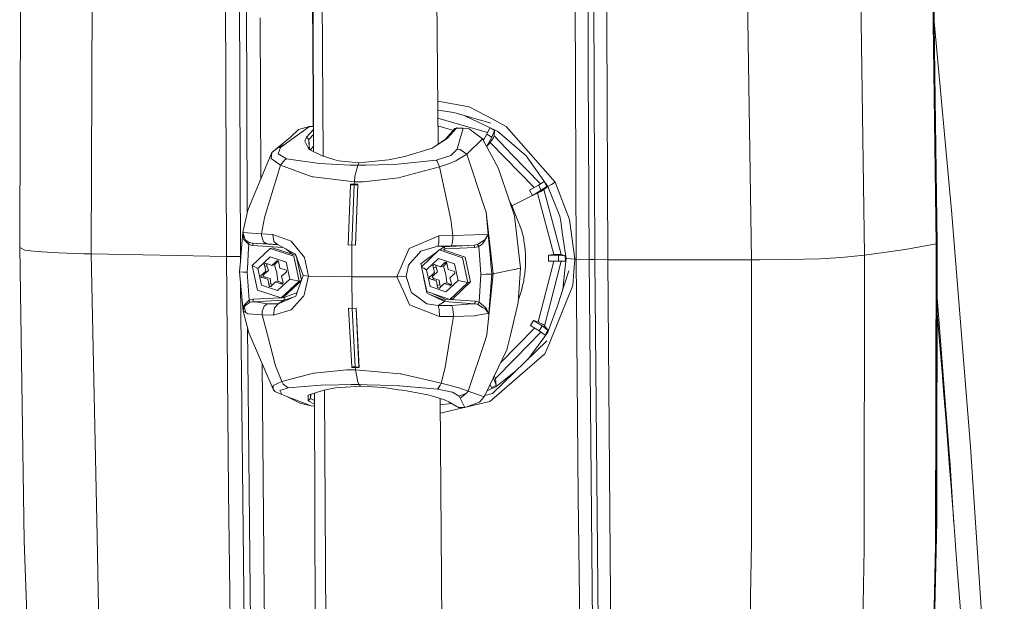
# Model space of a CAD drawing. Units: millimetres. Extents: x -324 to 4684, y 234 to 3322.
# Drawn here: x 2478 to 2689, y 2475 to 2600 of the extents above; entities that cross this region are included whole.
import ezdxf

# ---------------------------------------------------------------- set-up
doc = ezdxf.new("R2010")
doc.units = ezdxf.units.MM
doc.layers.add('1', color=7, linetype='Continuous', true_color=0xffffff)

msp = doc.modelspace()

# ---------------------------------------------------------------- linework, layer by layer
at = {"layer": '1', "color": 18, "linetype": 'Continuous', "lineweight": 13}
for p, q in [((2540.864588, 2571.834167), (2539.78818, 2707.88019)), ((2540.874124, 2571.829609), (2540.427947, 2707.625618)), ((2542.878231, 2570.895787), (2542.028033, 2706.988862)), ((2567.539125, 2573.374173), (2566.472733, 2707.389763)), ((2603.529089, 2693.27878), (2603.70087, 2599.096885)), ((2599.745744, 2589.238515), (2599.659854, 2661.717525)), ((2526.327693, 2647.202363), (2526.585495, 2558.471157)), ((2601.057136, 2566.158643), (2600.831502, 2631.901613)), ((2521.925383, 2621.64258), (2522.175663, 2549.350252)), ((2524.915123, 2621.699026), (2525.163287, 2549.352339)), ((2597.185278, 2548.764816), (2596.909099, 2621.167472)), ((2477.847331, 2551.27292), (2478.022658, 2614.230802)), ((2658.118122, 2612.594416), (2658.967071, 2549.627235)), ((2673.532718, 2611.673704), (2674.336129, 2552.052727)), ((2674.374753, 2552.061012), (2673.532718, 2611.673704)), ((2674.117082, 2583.130947), (2673.731202, 2611.756137)), ((2493.424916, 2610.519877), (2493.201547, 2549.878528)), ((2633.853429, 2609.249523), (2634.778672, 2548.592141)), ((2529.531896, 2565.937935), (2529.377484, 2600.480249)), ((2603.70087, 2599.096885), (2603.938692, 2548.60734)), ((2677.73711, 2558.428636), (2673.893345, 2599.728098)), ((2599.944883, 2548.706463), (2599.745744, 2589.238515)), ((2574.190878, 2581.426671), (2567.465257, 2582.657317)), ((2674.117082, 2583.130947), (2674.535089, 2552.123955)), ((2570.908063, 2580.179265), (2567.480516, 2580.739698)), ((2570.908063, 2580.179265), (2578.884089, 2577.926627)), ((2574.190878, 2581.426671), (2579.272562, 2578.742793)), ((2570.954406, 2577.982297), (2567.494652, 2578.96317)), ((2570.954406, 2577.982297), (2578.171912, 2575.93604)), ((2573.280303, 2579.509282), (2578.573161, 2576.985946)), ((2582.176113, 2577.209225), (2579.272562, 2578.742793)), ((2534.804546, 2573.449841), (2539.956116, 2577.166369)), ((2535.935634, 2574.948242), (2537.644589, 2576.590469)), ((2539.956116, 2577.166369), (2537.644589, 2576.590469)), ((2539.345646, 2574.892393), (2540.827223, 2576.556639)), ((2539.859855, 2574.40727), (2540.835557, 2575.503301)), ((2539.956116, 2577.166369), (2540.822223, 2577.1886)), ((2539.956116, 2577.166369), (2540.822461, 2577.15849)), ((2567.507684, 2577.325465), (2570.85091, 2576.377645)), ((2571.17235, 2576.738766), (2569.162511, 2574.480822)), ((2571.511143, 2576.879611), (2569.498205, 2574.61839)), ((2571.17235, 2576.738766), (2571.174347, 2576.739481)), ((2571.511143, 2576.879611), (2571.174347, 2576.739481)), ((2571.590119, 2576.930454), (2571.511143, 2576.879611)), ((2572.9137, 2576.866916), (2571.511143, 2576.879611)), ((2572.9137, 2576.866916), (2571.590119, 2576.930454)), ((2571.892017, 2573.112836), (2572.9137, 2576.866916)), ((2574.249857, 2576.677373), (2572.9137, 2576.866916)), ((2577.090048, 2574.574283), (2574.249857, 2576.677373)), ((2577.991867, 2575.54852), (2577.265036, 2574.249331)), ((2578.632736, 2576.927891), (2577.991867, 2575.54852)), ((2579.082751, 2574.894836), (2577.991867, 2575.54852)), ((2578.573161, 2576.985946), (2580.338502, 2576.144269)), ((2578.632736, 2576.927891), (2579.639488, 2576.324692)), ((2579.639488, 2576.324692), (2579.082751, 2574.894836)), ((2579.544687, 2575.16872), (2579.639488, 2576.324692)), ((2580.338502, 2576.144269), (2581.783944, 2574.904194)), ((2582.176113, 2577.209225), (2582.720035, 2576.589277)), ((2592.66054, 2565.258375), (2582.720035, 2576.589277)), ((2531.885409, 2571.620574), (2535.935634, 2574.948242)), ((2533.162587, 2572.616628), (2534.804546, 2573.449841)), ((2533.733213, 2572.676828), (2534.804546, 2573.449841)), ((2539.345646, 2574.892393), (2538.953268, 2574.069789)), ((2539.271915, 2573.485246), (2538.953268, 2574.069789)), ((2539.64355, 2572.80319), (2539.271915, 2573.485246)), ((2539.345646, 2574.892393), (2539.602691, 2574.64998)), ((2539.859855, 2574.40727), (2539.602691, 2574.64998)), ((2539.859855, 2574.40727), (2540.003686, 2572.271204)), ((2539.904439, 2572.327426), (2539.859855, 2574.40727)), ((2569.498205, 2574.61839), (2567.315244, 2573.221555)), ((2569.162511, 2574.480822), (2567.315244, 2573.221555)), ((2569.498205, 2574.61839), (2569.162511, 2574.480822)), ((2573.724651, 2571.240416), (2577.090048, 2574.574283)), ((2577.014469, 2574.630247), (2577.414666, 2574.51679)), ((2580.526167, 2568.193426), (2577.090048, 2574.574283)), ((2579.082751, 2574.894836), (2578.011894, 2572.980335)), ((2578.752452, 2573.759547), (2578.288847, 2573.271802)), ((2579.242074, 2574.51432), (2578.752452, 2573.759547)), ((2578.752452, 2573.759547), (2588.133702, 2564.111421)), ((2579.426938, 2574.799409), (2579.242074, 2574.51432)), ((2579.516762, 2575.039556), (2579.426938, 2574.799409)), ((2579.544687, 2575.16872), (2579.516762, 2575.039556)), ((2583.452218, 2571.149936), (2579.544687, 2575.16872)), ((2581.783944, 2574.904194), (2584.386998, 2572.671225)), ((2531.885409, 2571.620574), (2527.284377, 2560.511222)), ((2531.73908, 2570.381811), (2531.885409, 2571.620574)), ((2533.162587, 2572.616628), (2531.885409, 2571.620574)), ((2533.162587, 2572.616628), (2533.733213, 2572.676828)), ((2533.270949, 2571.332445), (2533.272707, 2571.337452)), ((2533.270949, 2571.332445), (2535.038912, 2570.300033)), ((2533.272707, 2571.337452), (2533.733213, 2572.676828)), ((2539.64355, 2572.80319), (2539.927625, 2572.281947)), ((2539.872495, 2572.385899), (2539.872496, 2572.385678)), ((2540.292776, 2572.107439), (2539.904439, 2572.327426)), ((2539.927625, 2572.281947), (2542.727345, 2570.943942)), ((2540.164933, 2572.17986), (2540.855669, 2572.961438)), ((2566.262447, 2572.547725), (2560.436779, 2570.78301)), ((2567.315244, 2573.221555), (2566.262447, 2572.547725)), ((2571.679437, 2572.332075), (2570.297145, 2571.001044)), ((2571.679437, 2572.332075), (2571.892017, 2573.112836)), ((2572.2745, 2572.261265), (2571.679437, 2572.332075)), ((2573.724651, 2571.240416), (2572.2745, 2572.261265)), ((2578.011894, 2572.980335), (2577.918153, 2573.036496)), ((2578.011894, 2572.980335), (2578.288847, 2573.271802)), ((2586.405986, 2570.939174), (2584.386998, 2572.671225)), ((2531.73908, 2570.381811), (2531.738305, 2570.375731)), ((2533.78185, 2568.884244), (2531.738305, 2570.375731)), ((2534.705782, 2570.086828), (2533.78185, 2568.884244)), ((2534.705782, 2570.086828), (2535.038912, 2570.300033)), ((2535.0784, 2570.290735), (2534.705782, 2570.086828)), ((2535.0784, 2570.290735), (2535.038912, 2570.300033)), ((2542.119825, 2569.292238), (2535.0784, 2570.290735)), ((2542.119825, 2569.292238), (2542.124533, 2569.291642)), ((2542.124533, 2569.291642), (2545.968884, 2569.038442)), ((2545.226031, 2570.146492), (2542.727345, 2570.943942)), ((2546.22119, 2569.871953), (2545.226031, 2570.146492)), ((2550.645762, 2569.393566), (2546.22119, 2569.871953)), ((2550.343895, 2568.899443), (2550.645762, 2569.393566)), ((2556.94189, 2570.040038), (2550.645762, 2569.393566)), ((2560.436779, 2570.78301), (2556.94189, 2570.040038)), ((2567.155593, 2569.999268), (2558.95307, 2569.139293)), ((2567.155593, 2569.999268), (2570.292049, 2570.996096)), ((2567.348265, 2569.781831), (2567.155593, 2569.999268)), ((2567.883843, 2568.574419), (2567.348265, 2569.781831)), ((2567.883843, 2568.574419), (2570.029848, 2569.297901)), ((2570.029848, 2569.297901), (2571.338826, 2569.854191)), ((2570.297145, 2571.001044), (2570.292049, 2570.996096)), ((2571.58395, 2569.996527), (2571.338826, 2569.854191)), ((2571.58395, 2569.996527), (2573.724651, 2571.240416)), ((2577.459299, 2560.055366), (2573.724651, 2571.240416)), ((2589.509044, 2564.920665), (2583.452218, 2571.149936)), ((2591.07905, 2564.313581), (2586.405986, 2570.939174)), ((2533.78185, 2568.884244), (2530.619973, 2558.61955)), ((2540.556603, 2566.414407), (2533.78185, 2568.884244)), ((2545.968884, 2569.038442), (2548.636996, 2568.932226)), ((2550.343895, 2568.899443), (2548.636996, 2568.932226)), ((2550.343895, 2568.899443), (2549.717748, 2566.566577)), ((2552.071416, 2568.900993), (2550.343895, 2568.899443)), ((2552.071416, 2568.900993), (2554.838562, 2568.957856)), ((2554.838562, 2568.957856), (2558.947587, 2569.138756)), ((2558.947587, 2569.138756), (2558.95307, 2569.139293)), ((2559.314572, 2566.253295), (2567.883843, 2568.574419)), ((2570.086413, 2558.261147), (2567.883843, 2568.574419)), ((2582.866126, 2561.207285), (2580.526167, 2568.193426)), ((2540.556603, 2566.414407), (2540.556693, 2566.414407)), ((2540.556693, 2566.414407), (2540.739232, 2566.392711)), ((2549.601757, 2565.330615), (2540.739232, 2566.392711)), ((2549.570733, 2564.810386), (2549.601757, 2565.330615)), ((2549.601757, 2565.330615), (2549.717748, 2566.566577)), ((2551.497125, 2565.34194), (2549.601757, 2565.330615)), ((2551.497125, 2565.34194), (2559.125983, 2566.204956)), ((2559.125983, 2566.204956), (2559.142702, 2566.206923)), ((2559.314572, 2566.253295), (2559.142702, 2566.206923)), ((2590.281659, 2565.379789), (2589.047634, 2564.646473)), ((2590.867066, 2564.345529), (2590.281659, 2565.379789)), ((2592.66054, 2565.258375), (2591.869855, 2564.785948)), ((2592.66054, 2565.258375), (2595.760071, 2557.265272)), ((2601.151549, 2549.509576), (2601.057136, 2566.158643)), ((2548.78413, 2564.695468), (2548.278743, 2551.751545)), ((2548.278743, 2551.751545), (2548.78748, 2564.695434)), ((2548.78413, 2564.695468), (2548.792326, 2564.818731)), ((2549.562865, 2564.687422), (2548.78748, 2564.695434)), ((2549.570733, 2564.810386), (2548.792326, 2564.818731)), ((2549.562865, 2564.687422), (2549.079591, 2551.813951)), ((2549.570733, 2564.810386), (2549.562865, 2564.687422)), ((2550.345474, 2564.681282), (2549.562865, 2564.687422)), ((2550.353014, 2564.804545), (2549.570733, 2564.810386)), ((2550.353014, 2564.804545), (2549.881482, 2551.737001)), ((2550.345474, 2564.681282), (2549.881482, 2551.737001)), ((2550.353014, 2564.804545), (2550.345474, 2564.681282)), ((2589.047634, 2564.646473), (2587.17888, 2563.55243)), ((2587.17888, 2563.55243), (2587.81346, 2562.431565)), ((2589.682215, 2563.525429), (2587.81346, 2562.431565)), ((2588.201964, 2562.600067), (2588.838213, 2562.873235)), ((2588.838213, 2562.873235), (2589.577758, 2563.293865)), ((2588.838213, 2562.873235), (2592.33486, 2549.766412)), ((2589.047634, 2564.646473), (2589.682215, 2563.525429)), ((2589.577758, 2563.293865), (2590.144449, 2563.615849)), ((2590.867066, 2564.345529), (2589.682215, 2563.525429)), ((2590.217048, 2563.678255), (2590.144449, 2563.615849)), ((2590.222382, 2563.668719), (2590.144449, 2563.615849)), ((2590.867066, 2564.345529), (2590.217048, 2563.678255)), ((2590.222382, 2563.668719), (2590.217048, 2563.678255)), ((2591.07905, 2564.313581), (2590.222382, 2563.668719)), ((2590.222382, 2563.668719), (2592.847401, 2553.822031)), ((2591.869855, 2564.785948), (2591.07905, 2564.313581)), ((2591.07905, 2564.313581), (2593.662792, 2557.990721)), ((2582.870298, 2561.195126), (2582.866126, 2561.207285)), ((2583.93448, 2558.01802), (2582.870298, 2561.195126)), ((2583.379918, 2560.249677), (2582.939381, 2560.988879)), ((2583.399025, 2560.201023), (2588.201964, 2562.600067)), ((2587.81346, 2562.431565), (2588.201964, 2562.600067)), ((2525.661313, 2554.487756), (2526.77139, 2559.272399)), ((2526.771479, 2559.272578), (2526.77139, 2559.272399)), ((2527.284377, 2560.511222), (2526.771479, 2559.272578)), ((2530.619973, 2558.61955), (2530.307883, 2557.606747)), ((2577.875638, 2558.808318), (2577.459299, 2560.055366)), ((2577.875638, 2558.808318), (2577.875757, 2558.808079)), ((2579.334312, 2545.60875), (2577.875757, 2558.808079)), ((2578.316712, 2554.009369), (2577.875757, 2558.808079)), ((2583.379918, 2560.249677), (2585.5053, 2554.837695)), ((2530.307883, 2557.606747), (2529.722863, 2554.20666)), ((2570.303166, 2557.246437), (2570.086413, 2558.261147)), ((2570.718789, 2553.834191), (2570.303166, 2557.246437)), ((2585.214251, 2546.828022), (2583.93448, 2558.01802)), ((2593.836748, 2556.805423), (2593.662792, 2557.990721)), ((2594.240629, 2554.053119), (2593.836748, 2556.805423)), ((2595.760071, 2557.265272), (2595.760071, 2557.265034)), ((2596.850687, 2548.767498), (2595.760071, 2557.265034)), ((2681.698078, 2508.550456), (2677.73711, 2558.428636)), ((2525.661313, 2554.487756), (2525.332862, 2550.275436)), ((2525.661313, 2554.487756), (2526.07181, 2553.383937)), ((2525.661313, 2554.487756), (2525.804901, 2553.140214)), ((2526.67489, 2554.434231), (2525.661313, 2554.487756)), ((2526.689791, 2554.433098), (2526.67489, 2554.434231)), ((2529.722863, 2554.20666), (2526.689791, 2554.433098)), ((2585.596287, 2554.479053), (2585.5053, 2554.837695)), ((2585.681909, 2554.118505), (2585.596287, 2554.479053)), ((2525.929474, 2553.006819), (2525.804901, 2553.140214)), ((2526.968741, 2551.891616), (2525.929474, 2553.006819)), ((2526.283496, 2552.814832), (2526.07181, 2553.383937)), ((2527.068847, 2552.320233), (2526.283496, 2552.814832)), ((2527.068847, 2552.320233), (2526.968741, 2551.891616)), ((2527.774417, 2552.165141), (2527.068847, 2552.320233)), ((2529.722863, 2554.20666), (2529.708051, 2553.832462)), ((2529.708051, 2553.832462), (2530.111426, 2552.463642)), ((2532.139474, 2554.051032), (2529.722863, 2554.20666)), ((2530.111426, 2552.463642), (2530.834639, 2552.00862)), ((2532.139474, 2554.051032), (2532.361382, 2552.555552)), ((2536.081129, 2552.579215), (2532.139474, 2554.051032)), ((2532.361382, 2552.555552), (2533.154511, 2551.873436)), ((2536.081129, 2552.579215), (2537.329727, 2551.046839)), ((2567.735517, 2553.727618), (2561.333024, 2551.042548)), ((2567.735517, 2553.727618), (2567.709052, 2552.234342)), ((2567.735517, 2553.727618), (2570.718789, 2553.834191)), ((2570.606374, 2552.054217), (2570.72308, 2553.03227)), ((2570.718789, 2553.834191), (2575.195694, 2553.992381)), ((2570.718789, 2553.834191), (2570.72308, 2553.03227)), ((2575.195694, 2553.992381), (2575.217986, 2553.993216)), ((2575.217986, 2553.993216), (2578.316712, 2554.009369)), ((2576.003038, 2551.875582), (2577.550107, 2552.90108)), ((2577.111208, 2552.013328), (2577.433729, 2552.547386)), ((2577.433729, 2552.547386), (2577.519887, 2552.689841)), ((2578.316712, 2554.009369), (2577.519887, 2552.689841)), ((2577.550107, 2552.90108), (2578.316712, 2554.009369)), ((2578.316712, 2554.009369), (2578.704112, 2549.790492)), ((2585.762286, 2553.756407), (2585.681909, 2554.118505)), ((2585.837358, 2553.392699), (2585.762286, 2553.756407)), ((2585.837358, 2553.392699), (2585.906946, 2553.027561)), ((2585.906946, 2553.027561), (2585.971081, 2552.661052)), ((2585.971081, 2552.661052), (2586.029762, 2552.293232)), ((2586.029762, 2552.293232), (2586.082899, 2551.924458)), ((2592.847401, 2553.822031), (2593.931907, 2549.753716)), ((2594.240629, 2554.053119), (2595.002198, 2548.864713)), ((2477.847331, 2551.27292), (2478.953921, 2550.708702)), ((2477.847331, 2551.27292), (2478.809023, 2488.336494)), ((2478.953921, 2550.708702), (2481.34666, 2550.377062)), ((2481.34666, 2550.377062), (2486.215704, 2550.081959)), ((2525.174939, 2548.251202), (2525.332862, 2550.275436)), ((2526.968741, 2551.891616), (2526.86333, 2549.995532)), ((2526.968741, 2551.891616), (2527.832532, 2551.698377)), ((2527.677828, 2547.427585), (2531.552904, 2551.056853)), ((2527.774417, 2552.165141), (2527.825528, 2552.026918)), ((2528.672629, 2552.119365), (2527.774417, 2552.165141)), ((2533.258644, 2551.817929), (2527.774417, 2552.165141)), ((2527.825528, 2552.026918), (2527.832532, 2551.698377)), ((2527.832532, 2551.698377), (2534.244502, 2551.292423)), ((2530.834639, 2552.00862), (2528.672629, 2552.119365)), ((2533.154511, 2551.873436), (2530.834639, 2552.00862)), ((2532.039904, 2551.190784), (2531.552904, 2551.056853)), ((2531.552904, 2551.056853), (2536.605382, 2549.379876)), ((2537.092352, 2549.513808), (2532.039904, 2551.190784)), ((2533.154511, 2551.873436), (2536.989802, 2549.829057)), ((2534.897496, 2550.944348), (2536.479661, 2549.717168)), ((2538.607591, 2549.478462), (2537.329727, 2551.046839)), ((2549.07962, 2551.810136), (2548.278653, 2551.747969)), ((2548.278743, 2551.751545), (2548.278653, 2551.747969)), ((2549.079591, 2551.813951), (2548.278743, 2551.751545)), ((2549.07962, 2551.810136), (2549.044335, 2544.987014)), ((2549.881482, 2551.737001), (2549.079591, 2551.813951)), ((2549.07962, 2551.810136), (2549.881363, 2551.733425)), ((2549.881482, 2551.737001), (2549.881363, 2551.733425)), ((2560.070747, 2548.086694), (2561.333024, 2551.042548)), ((2563.856595, 2550.490907), (2562.897139, 2549.403718)), ((2563.856595, 2550.490907), (2567.520433, 2551.561168)), ((2563.961768, 2547.13135), (2567.782902, 2550.747326)), ((2567.362932, 2550.349904), (2564.585977, 2548.291912)), ((2567.709052, 2552.234342), (2567.520433, 2551.561168)), ((2567.520433, 2551.561168), (2570.383364, 2551.649263)), ((2567.520433, 2551.561168), (2568.823629, 2551.432422)), ((2568.375939, 2550.880125), (2567.782902, 2550.747326)), ((2567.782902, 2550.747326), (2572.765553, 2549.053064)), ((2568.823629, 2551.432422), (2567.949548, 2550.784643)), ((2568.983399, 2550.964704), (2568.72453, 2550.761593)), ((2573.358589, 2549.185863), (2568.72453, 2550.761593)), ((2568.823629, 2551.432422), (2575.289452, 2551.733425)), ((2568.823629, 2551.432422), (2568.921202, 2551.299563)), ((2568.921202, 2551.299563), (2568.925464, 2551.293722)), ((2568.925464, 2551.293722), (2568.983399, 2550.964704)), ((2575.449013, 2551.265707), (2568.983399, 2550.964704)), ((2570.383364, 2551.649263), (2570.606374, 2552.054217)), ((2570.383364, 2551.649263), (2573.849552, 2551.708868)), ((2575.289452, 2551.733425), (2573.849552, 2551.708868)), ((2575.289452, 2551.733425), (2576.003038, 2551.875582)), ((2575.289452, 2551.733425), (2575.369233, 2551.499596)), ((2575.369233, 2551.499596), (2575.449013, 2551.265707)), ((2576.2892, 2551.443508), (2575.449013, 2551.265707)), ((2576.003038, 2551.875582), (2576.2892, 2551.443508)), ((2576.2892, 2551.443508), (2577.111208, 2552.013328)), ((2576.2892, 2551.443508), (2576.415354, 2549.545339)), ((2586.082899, 2551.924458), (2586.130583, 2551.554551)), ((2586.130583, 2551.554551), (2586.172723, 2551.183989)), ((2586.130583, 2551.554551), (2586.158716, 2551.307371)), ((2586.172723, 2551.183989), (2586.158716, 2551.307371)), ((2586.198949, 2550.91702), (2586.172723, 2551.183989)), ((2586.209172, 2550.812533), (2586.172723, 2551.183989)), ((2586.209172, 2550.812533), (2586.198949, 2550.91702)), ((2586.209172, 2550.812533), (2586.240047, 2550.4406)), ((2586.240047, 2550.4406), (2586.265379, 2550.068071)), ((2667.70994, 2550.847581), (2658.967071, 2549.627235)), ((2674.336129, 2552.052727), (2667.70994, 2550.847581)), ((2674.336129, 2552.052727), (2674.228364, 2487.356356)), ((2674.374753, 2552.061012), (2674.336129, 2552.052727)), ((2674.535089, 2552.123955), (2674.374753, 2552.061012)), ((2674.374753, 2552.061012), (2674.40688, 2505.385926)), ((2674.535089, 2552.123955), (2674.476081, 2492.4485)), ((2486.215704, 2550.081959), (2491.628462, 2549.924364)), ((2493.201547, 2549.878528), (2491.628462, 2549.924364)), ((2493.201547, 2549.878528), (2494.423622, 2489.29601)), ((2507.997357, 2549.608758), (2493.201547, 2549.878528)), ((2507.997357, 2549.608758), (2522.175663, 2549.350252)), ((2525.163287, 2549.352339), (2522.175663, 2549.350252)), ((2522.175663, 2549.350252), (2522.585415, 2498.907736)), ((2525.174939, 2548.251202), (2525.004023, 2546.058765)), ((2525.260953, 2549.353717), (2525.163287, 2549.352339)), ((2525.163287, 2549.352339), (2525.1743, 2548.242997)), ((2526.755088, 2548.047176), (2526.86333, 2549.995532)), ((2528.898203, 2546.775987), (2531.525635, 2549.236884)), ((2531.525635, 2549.236884), (2534.951651, 2548.099687)), ((2531.93506, 2547.391703), (2532.662743, 2548.113337)), ((2532.485509, 2547.541669), (2533.128792, 2548.241487)), ((2532.94658, 2548.400572), (2532.662743, 2548.113337)), ((2532.662743, 2548.113337), (2533.128792, 2548.241487)), ((2533.13049, 2548.398664), (2532.94658, 2548.400572)), ((2533.26013, 2548.323979), (2533.128792, 2548.241487)), ((2533.13049, 2548.398664), (2533.179217, 2548.382511)), ((2533.179217, 2548.382511), (2533.330494, 2548.273077)), ((2533.330494, 2548.273077), (2533.405268, 2547.867051)), ((2535.749966, 2544.501891), (2534.951651, 2548.099687)), ((2537.782782, 2544.073751), (2536.605382, 2549.379876)), ((2536.989802, 2549.829057), (2537.426316, 2548.618427)), ((2537.092352, 2549.513808), (2538.265598, 2544.226939)), ((2537.165226, 2549.185421), (2537.243871, 2549.124422)), ((2537.426316, 2548.618427), (2538.637155, 2545.261433)), ((2538.88058, 2549.143484), (2538.607591, 2549.478462)), ((2538.88058, 2549.143484), (2539.788359, 2545.133045)), ((2558.73599, 2544.960847), (2560.070747, 2548.086694)), ((2561.218941, 2547.501257), (2561.995053, 2548.381141)), ((2562.897139, 2549.403718), (2561.995053, 2548.381141)), ((2564.585977, 2548.291912), (2563.885086, 2547.772458)), ((2565.071189, 2546.475222), (2567.662084, 2548.927)), ((2567.662084, 2548.927), (2571.040505, 2547.77812)), ((2569.063419, 2548.085859), (2568.783366, 2547.799638)), ((2569.244647, 2548.083296), (2569.063419, 2548.085859)), ((2569.244647, 2548.083296), (2569.292658, 2548.067024)), ((2569.292658, 2548.067024), (2569.441938, 2547.957113)), ((2573.927068, 2543.743065), (2572.765553, 2549.053064)), ((2574.520224, 2543.875864), (2573.358589, 2549.185863)), ((2576.415354, 2549.545339), (2576.544964, 2547.594776)), ((2578.704112, 2549.790492), (2578.890198, 2547.76316)), ((2586.265379, 2550.068071), (2586.284929, 2549.695065)), ((2586.284005, 2547.456375), (2586.306953, 2548.201969)), ((2586.292708, 2549.508503), (2586.284929, 2549.695065)), ((2586.295837, 2549.411884), (2586.292708, 2549.508503)), ((2586.295837, 2549.411884), (2586.298906, 2549.321881)), ((2586.298906, 2549.321881), (2586.303764, 2549.135318)), ((2586.303764, 2549.135318), (2586.307221, 2548.948517)), ((2586.307221, 2548.948517), (2586.306953, 2548.201969)), ((2592.339581, 2548.337852), (2589.010411, 2535.309127)), ((2592.33486, 2549.766412), (2591.227227, 2549.63552)), ((2591.227227, 2549.63552), (2591.235274, 2548.347881)), ((2593.392962, 2549.615851), (2591.227227, 2549.63552)), ((2593.401008, 2548.328212), (2591.235274, 2548.347881)), ((2593.935313, 2548.318524), (2591.657334, 2539.403906)), ((2592.33486, 2549.766412), (2593.133324, 2549.760213)), ((2593.133324, 2549.760213), (2593.931907, 2549.753716)), ((2593.392962, 2549.615851), (2594.830209, 2549.490323)), ((2593.392962, 2549.615851), (2593.401008, 2548.328212)), ((2594.837629, 2548.302164), (2593.401008, 2548.328212)), ((2593.931907, 2549.753716), (2594.830209, 2549.490323)), ((2595.002198, 2548.864713), (2594.744795, 2546.401909)), ((2594.830209, 2549.490323), (2594.837629, 2548.302164)), ((2595.926457, 2548.816076), (2595.002198, 2548.864713)), ((2596.850687, 2548.767498), (2595.926457, 2548.816076)), ((2596.653276, 2546.125582), (2596.850687, 2548.767498)), ((2597.185278, 2548.764816), (2596.850687, 2548.767498)), ((2597.185278, 2548.764816), (2597.5905, 2497.711888)), ((2599.944883, 2548.706463), (2597.185278, 2548.764816)), ((2599.944883, 2548.706463), (2601.156824, 2548.661819)), ((2599.944883, 2548.706463), (2599.945211, 2548.650792)), ((2600.87105, 2451.053193), (2599.945211, 2548.650792)), ((2601.151549, 2549.509576), (2601.156824, 2548.661819)), ((2601.156824, 2548.661819), (2603.938692, 2548.60734)), ((2601.156824, 2548.661819), (2601.972872, 2456.028571)), ((2603.938692, 2548.60734), (2604.541474, 2476.411631)), ((2619.029992, 2548.59989), (2603.938692, 2548.60734)), ((2634.778672, 2548.592141), (2619.029992, 2548.59989)), ((2634.778672, 2548.592141), (2634.759777, 2488.006761)), ((2636.571461, 2548.60734), (2634.778672, 2548.592141)), ((2636.571461, 2548.60734), (2642.74972, 2548.659673)), ((2642.74972, 2548.659673), (2649.384731, 2548.850229)), ((2653.959208, 2549.118569), (2649.384731, 2548.850229)), ((2658.967071, 2549.627235), (2653.959208, 2549.118569)), ((2658.967071, 2549.627235), (2658.904606, 2486.700108)), ((2525.004023, 2546.058765), (2525.820845, 2545.996478)), ((2525.766724, 2537.613085), (2525.004023, 2546.058765)), ((2525.820845, 2545.996478), (2526.637727, 2545.934191)), ((2526.755088, 2548.047176), (2526.637727, 2545.934191)), ((2527.677828, 2547.427585), (2528.287971, 2547.101906)), ((2528.855109, 2542.121461), (2527.677828, 2547.427585)), ((2528.287971, 2547.101906), (2528.898203, 2546.775987)), ((2529.696518, 2543.178192), (2528.898203, 2546.775987)), ((2529.888296, 2545.515111), (2530.65508, 2546.192875)), ((2530.386978, 2547.771922), (2530.295783, 2547.609558)), ((2530.295783, 2547.609558), (2530.399942, 2547.20985)), ((2531.165564, 2546.333244), (2530.354344, 2545.643261)), ((2530.386978, 2547.771922), (2530.42438, 2547.80679)), ((2530.399942, 2547.20985), (2530.865991, 2547.338)), ((2530.65508, 2546.192875), (2530.399942, 2547.20985)), ((2530.42438, 2547.80679), (2530.5902, 2547.88523)), ((2530.5902, 2547.88523), (2530.969464, 2547.743073)), ((2530.839496, 2547.733536), (2530.835475, 2547.793295)), ((2530.865991, 2547.338), (2530.839496, 2547.733536)), ((2530.865991, 2547.338), (2531.165564, 2546.333244)), ((2530.969464, 2547.743073), (2531.93506, 2547.391703)), ((2531.93506, 2547.391703), (2532.485509, 2547.541669)), ((2532.946163, 2545.810154), (2532.485509, 2547.541669)), ((2533.405268, 2547.867051), (2533.604079, 2546.837917)), ((2533.604079, 2546.837917), (2534.586781, 2546.542576)), ((2534.974777, 2546.430042), (2534.586781, 2546.542576)), ((2535.064333, 2546.026936), (2534.759783, 2545.762768)), ((2534.974777, 2546.430042), (2535.067463, 2546.265772)), ((2535.078936, 2546.214512), (2535.064333, 2546.026936)), ((2535.078936, 2546.214512), (2535.067463, 2546.265772)), ((2561.218941, 2547.501257), (2560.717576, 2545.060804)), ((2563.885086, 2547.772458), (2563.97044, 2547.336986)), ((2563.961768, 2547.13135), (2564.516419, 2546.803406)), ((2565.123283, 2541.821351), (2563.961768, 2547.13135)), ((2563.97044, 2547.336986), (2564.003105, 2547.170469)), ((2564.516419, 2546.803406), (2565.071189, 2546.475222)), ((2565.858775, 2542.874804), (2565.071189, 2546.475222)), ((2566.449427, 2547.303965), (2566.539311, 2547.46603)), ((2566.449427, 2547.303965), (2566.552126, 2546.903959)), ((2566.539311, 2547.46603), (2566.575998, 2547.50078)), ((2566.552126, 2546.903959), (2567.119622, 2547.030976)), ((2566.803687, 2545.88609), (2566.552126, 2546.903959)), ((2566.575998, 2547.50078), (2566.739702, 2547.578624)), ((2567.425394, 2546.025207), (2566.615277, 2545.338025)), ((2566.739702, 2547.578624), (2567.113602, 2547.435155)), ((2567.089492, 2547.426572), (2567.088084, 2547.444947)), ((2567.119622, 2547.030976), (2567.089492, 2547.426572)), ((2567.113602, 2547.435155), (2568.065995, 2547.080508)), ((2567.119622, 2547.030976), (2567.425394, 2546.025207)), ((2568.065995, 2547.080508), (2568.783366, 2547.799638)), ((2568.065995, 2547.080508), (2568.726891, 2547.229162)), ((2568.726891, 2547.229162), (2569.350952, 2547.926715)), ((2569.207304, 2545.496157), (2568.726891, 2547.229162)), ((2568.783366, 2547.799638), (2569.350952, 2547.926715)), ((2569.421643, 2547.972056), (2569.350952, 2547.926715)), ((2569.441938, 2547.957113), (2569.51558, 2547.550788)), ((2569.51558, 2547.550788), (2569.711917, 2546.521058)), ((2569.711917, 2546.521058), (2570.680999, 2546.22232)), ((2571.063602, 2546.108475), (2570.680999, 2546.22232)), ((2571.828091, 2544.177702), (2571.040505, 2547.77812)), ((2571.063602, 2546.108475), (2571.154976, 2545.943907)), ((2576.544964, 2547.594776), (2576.685661, 2545.479467)), ((2579.091811, 2545.567325), (2578.890198, 2547.76316)), ((2579.334312, 2545.60875), (2585.214251, 2546.828022)), ((2585.214251, 2546.828022), (2584.739321, 2539.472511)), ((2586.170518, 2545.971861), (2586.12808, 2545.602789)), ((2586.170518, 2545.971861), (2586.207264, 2546.341946)), ((2586.207264, 2546.341946), (2586.238438, 2546.712807)), ((2586.238438, 2546.712807), (2586.264068, 2547.084203)), ((2586.264068, 2547.084203), (2586.284005, 2547.456375)), ((2593.100959, 2538.565925), (2595.618391, 2546.242645)), ((2594.311589, 2542.257651), (2594.744795, 2546.401909)), ((2596.427315, 2543.101719), (2596.653276, 2546.125582)), ((2527.043217, 2539.972654), (2526.637727, 2545.934191)), ((2529.569351, 2545.063367), (2529.583835, 2545.251181)), ((2529.580587, 2545.012107), (2529.569351, 2545.063367)), ((2529.580587, 2545.012107), (2529.673302, 2544.848075)), ((2529.583835, 2545.251181), (2529.888296, 2545.515111)), ((2529.673302, 2544.848075), (2530.061298, 2544.735363)), ((2529.888296, 2545.515111), (2530.354344, 2545.643261)), ((2530.011081, 2545.184901), (2530.045205, 2545.230439)), ((2530.011081, 2545.184901), (2530.022436, 2545.133641)), ((2530.167752, 2545.056036), (2530.022436, 2545.133641)), ((2530.045205, 2545.230439), (2530.109936, 2545.316806)), ((2530.061298, 2544.735363), (2530.527347, 2544.863513)), ((2531.04397, 2544.440201), (2530.061298, 2544.735363)), ((2530.354344, 2545.643261), (2530.109936, 2545.316806)), ((2530.527347, 2544.863513), (2530.167752, 2545.056036)), ((2530.527347, 2544.863513), (2531.554484, 2544.58057)), ((2531.24302, 2543.410888), (2531.04397, 2544.440201)), ((2531.554484, 2544.58057), (2531.708949, 2543.539038)), ((2532.713109, 2543.886176), (2531.985336, 2543.164542)), ((2532.713109, 2543.886176), (2533.18327, 2544.016888)), ((2533.678704, 2543.534806), (2532.713109, 2543.886176)), ((2532.946163, 2545.810154), (2533.18327, 2544.016888)), ((2533.122414, 2542.041293), (2535.749966, 2544.501891)), ((2533.18327, 2544.016888), (2533.215427, 2544.005027)), ((2533.215427, 2544.005027), (2534.144753, 2543.662956)), ((2533.907705, 2540.444484), (2537.782782, 2544.073751)), ((2534.759783, 2545.762768), (2533.99297, 2545.085063)), ((2533.99297, 2545.085063), (2534.248137, 2544.068029)), ((2534.352266, 2543.66838), (2534.248137, 2544.068029)), ((2538.25301, 2544.191891), (2534.394794, 2540.578416)), ((2536.766433, 2544.28797), (2535.749966, 2544.501891)), ((2537.782782, 2544.073751), (2536.766433, 2544.28797)), ((2538.637155, 2545.261433), (2537.428969, 2541.897586)), ((2538.257455, 2544.204269), (2537.782782, 2544.073751)), ((2537.895633, 2545.894068), (2537.912243, 2545.872739)), ((2537.903522, 2545.858521), (2537.913406, 2545.871308)), ((2537.913406, 2545.871308), (2537.912243, 2545.872739)), ((2538.623958, 2545.298022), (2538.545661, 2545.006696)), ((2539.788359, 2545.133045), (2538.637155, 2545.261433)), ((2539.788359, 2545.133045), (2538.753324, 2540.828934)), ((2549.044335, 2544.987014), (2539.788359, 2545.133045)), ((2549.044335, 2544.987014), (2558.73599, 2544.960847)), ((2549.044335, 2544.987014), (2549.164617, 2538.206449)), ((2558.73599, 2544.960847), (2560.717576, 2545.060804)), ((2558.73599, 2544.960847), (2560.109609, 2541.867664)), ((2560.717576, 2545.060804), (2561.880701, 2541.555455)), ((2564.436674, 2544.960263), (2564.912641, 2542.533925)), ((2565.733009, 2544.760337), (2565.746688, 2544.945469)), ((2565.744185, 2544.709018), (2565.733009, 2544.760337)), ((2565.744185, 2544.709018), (2565.839165, 2544.540813)), ((2565.746688, 2544.945469), (2566.047662, 2545.211008)), ((2565.839165, 2544.540813), (2566.2184, 2544.430664)), ((2566.047662, 2545.211008), (2566.803687, 2545.88609)), ((2566.047662, 2545.211008), (2566.615277, 2545.338025)), ((2566.2184, 2544.430664), (2566.786015, 2544.557681)), ((2567.187482, 2544.132164), (2566.2184, 2544.430664)), ((2566.27118, 2544.880798), (2566.305363, 2544.926217)), ((2566.27118, 2544.880798), (2566.282236, 2544.829479)), ((2566.282236, 2544.829479), (2566.431784, 2544.749012)), ((2566.305363, 2544.926217), (2566.368663, 2545.010438)), ((2566.615277, 2545.338025), (2566.368663, 2545.010438)), ((2566.786015, 2544.557681), (2566.431784, 2544.749012)), ((2566.786015, 2544.557681), (2567.809158, 2544.271281)), ((2567.3837, 2543.102136), (2567.187482, 2544.132164)), ((2567.809158, 2544.271281), (2567.951315, 2543.229213)), ((2569.207304, 2545.496157), (2569.415384, 2543.702057)), ((2569.237315, 2541.726163), (2571.828091, 2544.177702)), ((2570.851737, 2545.441976), (2570.095592, 2544.766834)), ((2570.095592, 2544.766834), (2570.347273, 2543.749025)), ((2570.699089, 2540.259889), (2574.520224, 2543.875864)), ((2571.151876, 2545.705071), (2570.851737, 2545.441976)), ((2571.1663, 2545.892587), (2571.151876, 2545.705071)), ((2571.154976, 2545.943907), (2571.1663, 2545.892587)), ((2572.877639, 2543.960502), (2571.828091, 2544.177702)), ((2573.927068, 2543.743065), (2572.877639, 2543.960502)), ((2574.520224, 2543.875864), (2573.927068, 2543.743065)), ((2576.363676, 2539.524486), (2576.685661, 2545.479467)), ((2577.888751, 2545.523396), (2576.685661, 2545.479467)), ((2577.888751, 2545.523396), (2579.091811, 2545.567325)), ((2579.334312, 2545.60875), (2578.035497, 2532.530179)), ((2578.422123, 2537.134638), (2579.091811, 2545.567325)), ((2579.091811, 2545.567325), (2579.334312, 2545.60875)), ((2585.903132, 2544.138363), (2585.833364, 2543.775967)), ((2585.967683, 2544.502488), (2585.903132, 2544.138363)), ((2586.026603, 2544.868102), (2585.967683, 2544.502488)), ((2586.080187, 2545.234731), (2586.026603, 2544.868102)), ((2586.12808, 2545.602789), (2586.080187, 2545.234731)), ((2525.219692, 2543.670574), (2526.070737, 2457.944861)), ((2533.907705, 2540.444484), (2528.855109, 2542.121461)), ((2533.122414, 2542.041293), (2529.696518, 2543.178192)), ((2531.24302, 2543.410888), (2531.708949, 2543.539038)), ((2531.317585, 2543.004802), (2531.24302, 2543.410888)), ((2531.469071, 2542.895666), (2531.317585, 2543.004802)), ((2531.517797, 2542.879513), (2531.469071, 2542.895666)), ((2531.517797, 2542.879513), (2531.701469, 2542.877367)), ((2531.701469, 2542.877367), (2531.985336, 2543.164542)), ((2531.708949, 2543.539038), (2531.852775, 2543.167403)), ((2531.890752, 2543.068856), (2531.852775, 2543.167403)), ((2533.678704, 2543.534806), (2534.144753, 2543.662956)), ((2534.057968, 2543.392709), (2533.678704, 2543.534806)), ((2534.223938, 2543.471089), (2534.057968, 2543.392709)), ((2534.334795, 2543.637267), (2534.144753, 2543.662956)), ((2534.261191, 2543.506196), (2534.223938, 2543.471089)), ((2534.261191, 2543.506196), (2534.352266, 2543.66838)), ((2537.428969, 2541.897586), (2537.04589, 2540.830603)), ((2560.109609, 2541.867664), (2561.408603, 2538.942983)), ((2564.912641, 2542.533925), (2565.113747, 2541.509858)), ((2570.106053, 2540.127089), (2565.123283, 2541.821351)), ((2569.237315, 2541.726163), (2565.858775, 2542.874804)), ((2567.3837, 2543.102136), (2567.951315, 2543.229213)), ((2567.457342, 2542.695811), (2567.3837, 2543.102136)), ((2567.606651, 2542.586139), (2567.457342, 2542.695811)), ((2567.654633, 2542.569807), (2567.606651, 2542.586139)), ((2567.83598, 2542.567065), (2567.654633, 2542.569807)), ((2567.83598, 2542.567065), (2568.115824, 2542.853287)), ((2567.951315, 2543.229213), (2568.089002, 2542.857042)), ((2568.097378, 2542.83442), (2568.089002, 2542.857042)), ((2568.833404, 2543.572417), (2568.115824, 2542.853287)), ((2568.833404, 2543.572417), (2569.415384, 2543.702057)), ((2569.785678, 2543.217769), (2568.833404, 2543.572417)), ((2569.415384, 2543.702057), (2569.446736, 2543.690017)), ((2569.446736, 2543.690017), (2570.353412, 2543.344787)), ((2569.785678, 2543.217769), (2570.353412, 2543.344787)), ((2570.159697, 2543.074301), (2569.785678, 2543.217769)), ((2570.106053, 2540.127089), (2573.927068, 2543.743065)), ((2570.323163, 2543.152144), (2570.159697, 2543.074301)), ((2570.360088, 2543.187132), (2570.323163, 2543.152144)), ((2570.449853, 2543.348959), (2570.347273, 2543.749025)), ((2570.440653, 2543.332374), (2570.353412, 2543.344787)), ((2570.360088, 2543.187132), (2570.449853, 2543.348959)), ((2585.403674, 2541.990271), (2585.301989, 2541.63908)), ((2585.500174, 2542.343428), (2585.403674, 2541.990271)), ((2585.59131, 2542.698732), (2585.500174, 2542.343428)), ((2585.677409, 2543.055764), (2585.59131, 2542.698732)), ((2585.758024, 2543.415001), (2585.677409, 2543.055764)), ((2585.758024, 2543.415001), (2585.833364, 2543.775967)), ((2596.427315, 2543.101719), (2591.406101, 2530.772021)), ((2527.043217, 2539.972654), (2525.894367, 2538.816562)), ((2527.904653, 2540.156057), (2527.043217, 2539.972654)), ((2527.043217, 2539.972654), (2527.149015, 2539.490929)), ((2527.852708, 2539.630165), (2527.287656, 2539.518168)), ((2534.482383, 2539.97623), (2527.852708, 2539.630165)), ((2527.852708, 2539.630165), (2527.878695, 2539.893082)), ((2527.852708, 2539.630165), (2528.751427, 2539.506128)), ((2527.904653, 2540.156057), (2527.878695, 2539.893082)), ((2533.842801, 2540.466026), (2527.904653, 2540.156057)), ((2537.04589, 2540.830603), (2533.234024, 2539.145997)), ((2533.234024, 2539.145997), (2534.482383, 2539.97623)), ((2534.394794, 2540.578416), (2533.907705, 2540.444484)), ((2534.534299, 2540.502122), (2534.019616, 2540.475256)), ((2536.757175, 2540.703009), (2534.482383, 2539.97623)), ((2534.482383, 2539.97623), (2534.529352, 2540.148845)), ((2534.529352, 2540.148845), (2534.531408, 2540.156355)), ((2534.531408, 2540.156355), (2534.534299, 2540.502122)), ((2537.330655, 2541.623755), (2534.534299, 2540.502122)), ((2538.661116, 2540.727249), (2537.427717, 2539.367488)), ((2538.753324, 2540.828934), (2538.661116, 2540.727249)), ((2561.880701, 2541.555455), (2561.909192, 2541.53507)), ((2562.898749, 2540.823748), (2561.909192, 2541.53507)), ((2562.898749, 2540.823748), (2565.156722, 2539.20125)), ((2565.608376, 2541.268459), (2565.113747, 2541.509858)), ((2565.608376, 2541.268459), (2568.897152, 2539.663544)), ((2565.608376, 2541.268459), (2568.970227, 2539.913407)), ((2565.973246, 2541.504076), (2565.964735, 2541.535238)), ((2565.974736, 2541.503599), (2565.973246, 2541.504076)), ((2565.974736, 2541.503599), (2569.050723, 2540.188482)), ((2567.599827, 2538.833728), (2568.897152, 2539.663544)), ((2568.897152, 2539.663544), (2568.970227, 2539.913407)), ((2568.897152, 2539.663544), (2575.367772, 2539.198449)), ((2568.970227, 2539.913407), (2568.974459, 2539.927771)), ((2568.974459, 2539.927771), (2569.050723, 2540.188482)), ((2569.050723, 2540.188482), (2575.521105, 2539.723387)), ((2570.699089, 2540.259889), (2570.106053, 2540.127089)), ((2575.468117, 2539.379886), (2575.521105, 2539.723387)), ((2575.521105, 2539.723387), (2576.363676, 2539.524486)), ((2584.845209, 2540.259352), (2584.778631, 2540.081319)), ((2584.966772, 2540.60035), (2584.845209, 2540.259352)), ((2585.083508, 2540.944269), (2584.966772, 2540.60035)), ((2585.083508, 2540.944269), (2585.195267, 2541.290572)), ((2585.301989, 2541.63908), (2585.195267, 2541.290572)), ((2677.091652, 2508.165171), (2674.523599, 2540.503676)), ((2525.766724, 2537.613085), (2525.894367, 2538.816562)), ((2525.766724, 2537.613085), (2525.902056, 2538.34795)), ((2525.766724, 2537.613085), (2525.969141, 2537.502339)), ((2525.766724, 2537.613085), (2526.941114, 2532.99438)), ((2525.940948, 2538.558474), (2525.894367, 2538.816562)), ((2525.940948, 2538.558474), (2525.894367, 2538.816562)), ((2525.940948, 2538.558474), (2525.902056, 2538.34795)), ((2526.367062, 2538.887313), (2525.940948, 2538.558474)), ((2526.297831, 2537.322393), (2525.940948, 2538.558474)), ((2526.297831, 2537.322393), (2525.940948, 2538.558474)), ((2526.297831, 2537.322393), (2525.969141, 2537.502339)), ((2527.149015, 2539.490929), (2526.367062, 2538.887313)), ((2527.287656, 2539.518168), (2527.149015, 2539.490929)), ((2530.914628, 2539.207151), (2528.751427, 2539.506128)), ((2529.845053, 2537.623396), (2529.831522, 2536.816886)), ((2530.10481, 2538.335255), (2529.845053, 2537.623396)), ((2530.10481, 2538.335255), (2530.228817, 2538.674941)), ((2530.914628, 2539.207151), (2530.228817, 2538.674941)), ((2533.234024, 2539.145997), (2530.914628, 2539.207151)), ((2532.450372, 2538.308969), (2532.247448, 2536.767354)), ((2532.247448, 2536.767354), (2536.076092, 2537.87767)), ((2532.450372, 2538.308969), (2533.234024, 2539.145997)), ((2537.427717, 2539.367488), (2536.076092, 2537.87767)), ((2548.362755, 2538.28322), (2548.362785, 2538.279643)), ((2549.164617, 2538.206449), (2548.362755, 2538.28322)), ((2548.362785, 2538.279643), (2549.164646, 2538.202634)), ((2548.362785, 2538.279643), (2549.028062, 2525.645903)), ((2549.031508, 2525.645871), (2548.362785, 2538.279643)), ((2549.965494, 2538.268617), (2549.164617, 2538.206449)), ((2549.965524, 2538.26504), (2549.164646, 2538.202634)), ((2549.806827, 2525.63875), (2549.164646, 2538.202634)), ((2549.965524, 2538.26504), (2549.965494, 2538.268617)), ((2549.965524, 2538.26504), (2550.589436, 2525.631717)), ((2550.598377, 2525.513223), (2549.965524, 2538.26504)), ((2561.408603, 2538.942983), (2567.84349, 2536.44394)), ((2565.156722, 2539.20125), (2567.599827, 2538.833728)), ((2567.599827, 2538.833728), (2570.463353, 2538.847795)), ((2567.798042, 2537.987759), (2567.599827, 2538.833728)), ((2567.84349, 2536.44394), (2567.798042, 2537.987759)), ((2570.463353, 2538.847795), (2573.92835, 2539.095631)), ((2570.702785, 2538.259199), (2570.463353, 2538.847795)), ((2570.702785, 2538.259199), (2570.72916, 2537.96803)), ((2570.72916, 2537.96803), (2570.833289, 2536.815634)), ((2573.92835, 2539.095631), (2575.367772, 2539.198449)), ((2575.367772, 2539.198449), (2575.468117, 2539.379886)), ((2575.367772, 2539.198449), (2575.942272, 2539.076081)), ((2575.942272, 2539.076081), (2576.083207, 2539.046338)), ((2576.363676, 2539.524486), (2576.083207, 2539.046338)), ((2576.083207, 2539.046338), (2577.092373, 2538.42639)), ((2576.363676, 2539.524486), (2577.779913, 2538.345149)), ((2577.642643, 2538.08867), (2577.092373, 2538.42639)), ((2577.642643, 2538.08867), (2577.816212, 2537.876239)), ((2577.779913, 2538.345149), (2578.395867, 2537.227025)), ((2577.816212, 2537.876239), (2578.422123, 2537.134638)), ((2584.739321, 2539.472511), (2583.053583, 2532.481125)), ((2591.657334, 2539.403906), (2590.399468, 2534.481099)), ((2593.100959, 2538.565925), (2591.062986, 2533.092013)), ((2674.521054, 2537.930051), (2675.145501, 2530.327549)), ((2526.783132, 2537.056854), (2526.297831, 2537.322393)), ((2526.783132, 2537.056854), (2526.797944, 2537.055483)), ((2529.831522, 2536.816886), (2526.797944, 2537.055483)), ((2529.831522, 2536.816886), (2530.953282, 2532.508662)), ((2532.247448, 2536.767354), (2529.831522, 2536.816886)), ((2567.84349, 2536.44394), (2570.827537, 2536.444357)), ((2570.827537, 2536.444357), (2570.135617, 2532.152644)), ((2570.833289, 2536.815634), (2570.827537, 2536.444357)), ((2570.827537, 2536.444357), (2575.30471, 2536.614766)), ((2575.326556, 2536.61578), (2575.30471, 2536.614766)), ((2575.326556, 2536.61578), (2576.804691, 2536.863497)), ((2576.804691, 2536.863497), (2577.805483, 2537.031403)), ((2577.805483, 2537.031403), (2578.422123, 2537.134638)), ((2578.422123, 2537.134638), (2578.395867, 2537.227025)), ((2587.981009, 2535.612455), (2587.360376, 2534.502735)), ((2589.863622, 2534.484318), (2587.981009, 2535.612455)), ((2589.010411, 2535.309127), (2587.981009, 2535.612455)), ((2526.724362, 2533.846836), (2526.818925, 2520.765593)), ((2588.224796, 2533.98485), (2580.956652, 2526.546461)), ((2589.242988, 2533.374837), (2587.360376, 2534.502735)), ((2589.810782, 2534.899106), (2589.010411, 2535.309127)), ((2589.863622, 2534.484318), (2589.242988, 2533.374837)), ((2589.242988, 2533.374837), (2590.487116, 2532.493582)), ((2589.810782, 2534.899106), (2590.112978, 2534.744015)), ((2589.863622, 2534.484318), (2591.059649, 2533.517351)), ((2590.112978, 2534.744015), (2590.310657, 2534.579864)), ((2590.310657, 2534.579864), (2590.399468, 2534.481099)), ((2590.399468, 2534.481099), (2591.059649, 2533.517351)), ((2591.059649, 2533.517351), (2590.487116, 2532.493582)), ((2526.941323, 2532.994142), (2526.941114, 2532.99438)), ((2526.941323, 2532.994142), (2527.462327, 2531.796506)), ((2532.223874, 2520.852974), (2527.462327, 2531.796506)), ((2532.686197, 2525.853446), (2530.953282, 2532.508662)), ((2569.066012, 2525.518706), (2570.135617, 2532.152644)), ((2577.639901, 2531.340828), (2574.02479, 2520.473173)), ((2577.639901, 2531.340828), (2578.035497, 2532.529941)), ((2578.035497, 2532.529941), (2578.035497, 2532.530179)), ((2579.246336, 2519.960513), (2590.89213, 2531.26525)), ((2582.291597, 2529.321065), (2583.050602, 2532.468787)), ((2583.050602, 2532.468787), (2583.053583, 2532.481125)), ((2589.588389, 2533.130179), (2583.990508, 2527.400842)), ((2586.76838, 2527.262268), (2590.199822, 2531.920424)), ((2590.199822, 2531.920424), (2591.062986, 2533.092013)), ((2582.291597, 2529.321065), (2577.435279, 2519.227496)), ((2590.458893, 2528.446308), (2591.406101, 2530.772021)), ((2675.145501, 2530.327549), (2675.612741, 2524.546614)), ((2590.458893, 2528.446308), (2579.596155, 2519.053808)), ((2579.869443, 2523.183515), (2583.990508, 2527.400842)), ((2529.806443, 2526.408991), (2530.237132, 2477.073839)), ((2534.056657, 2522.49681), (2532.686197, 2525.853446)), ((2547.969484, 2525.014809), (2540.987038, 2524.344972)), ((2549.853617, 2525.0191), (2547.969484, 2525.014809)), ((2549.037778, 2525.527408), (2549.028062, 2525.645903)), ((2549.806827, 2525.63875), (2549.031508, 2525.645871)), ((2549.037778, 2525.527408), (2549.031535, 2525.64535)), ((2549.816185, 2525.520494), (2549.037778, 2525.527408)), ((2550.589436, 2525.631717), (2549.806827, 2525.63875)), ((2549.816185, 2525.520494), (2549.806827, 2525.63875)), ((2550.598377, 2525.513223), (2549.816185, 2525.520494)), ((2549.853617, 2525.0191), (2549.816185, 2525.520494)), ((2549.853617, 2525.0191), (2550.357723, 2522.352746)), ((2559.391075, 2524.1658), (2549.853617, 2525.0191)), ((2550.598377, 2525.513223), (2550.589436, 2525.631717)), ((2569.066012, 2525.518706), (2568.183654, 2522.186747)), ((2540.828132, 2524.314335), (2534.056657, 2522.49681)), ((2540.828132, 2524.314335), (2540.917569, 2524.338415)), ((2540.987038, 2524.344972), (2540.917569, 2524.338415)), ((2559.585207, 2524.148574), (2559.391075, 2524.1658)), ((2559.585297, 2524.148574), (2559.585207, 2524.148574)), ((2568.183654, 2522.186747), (2559.585297, 2524.148574)), ((2579.405033, 2523.306241), (2579.394804, 2523.300252)), ((2579.405033, 2523.306241), (2579.401061, 2523.313258)), ((2579.405033, 2523.306241), (2579.980486, 2521.740606)), ((2579.581642, 2523.688585), (2579.869443, 2523.183515)), ((2579.869443, 2523.183515), (2579.980486, 2521.740606)), ((2584.213205, 2524.781923), (2579.949075, 2521.377972)), ((2675.612741, 2524.546614), (2676.004105, 2519.65951)), ((2526.818925, 2520.765593), (2527.591669, 2448.490491)), ((2534.056657, 2522.49681), (2532.216513, 2521.675935)), ((2532.216513, 2521.675935), (2532.217526, 2521.549454)), ((2532.217526, 2521.549454), (2532.223874, 2520.852974)), ((2532.541447, 2520.392707), (2532.223874, 2520.852974)), ((2535.411054, 2521.191588), (2533.593648, 2520.569136)), ((2534.355276, 2521.977833), (2534.056657, 2522.49681)), ((2534.355276, 2521.977833), (2535.411054, 2521.191588)), ((2535.411054, 2521.191588), (2542.430752, 2521.731367)), ((2543.041402, 2520.673206), (2539.719694, 2519.596866)), ((2542.43567, 2521.731665), (2542.430752, 2521.731367)), ((2546.26947, 2521.843365), (2542.43567, 2521.731665)), ((2545.53219, 2521.139791), (2543.041402, 2520.673206)), ((2544.654978, 2286.487794), (2543.191804, 2520.70138)), ((2550.94468, 2521.543434), (2545.53219, 2521.139791)), ((2548.933857, 2521.874121), (2546.26947, 2521.843365)), ((2550.637716, 2521.869948), (2548.933857, 2521.874121)), ((2550.357723, 2522.352746), (2550.637716, 2521.869948)), ((2550.637716, 2521.869948), (2550.94468, 2521.543434)), ((2552.362793, 2521.842947), (2550.637716, 2521.869948)), ((2555.916154, 2521.215549), (2550.94468, 2521.543434)), ((2555.130028, 2521.762839), (2552.362793, 2521.842947)), ((2559.241199, 2521.579018), (2555.130028, 2521.762839)), ((2557.24805, 2521.033337), (2555.916154, 2521.215549)), ((2558.999502, 2520.772806), (2557.24805, 2521.033337)), ((2558.999502, 2520.772806), (2559.840554, 2520.647636)), ((2559.241199, 2521.579018), (2559.246891, 2521.578601)), ((2567.45013, 2520.900479), (2559.246891, 2521.578601)), ((2560.750806, 2520.512274), (2559.840554, 2520.647636)), ((2568.022424, 2521.724334), (2567.45013, 2520.900479)), ((2567.489498, 2520.89583), (2567.45013, 2520.900479)), ((2567.489498, 2520.89583), (2568.022424, 2521.724334)), ((2570.606643, 2520.232787), (2567.489498, 2520.89583)), ((2568.183654, 2522.186747), (2568.022424, 2521.724334)), ((2571.981394, 2521.149268), (2568.183654, 2522.186747)), ((2571.981394, 2521.149268), (2571.991676, 2521.14605)), ((2571.991676, 2521.14605), (2574.02479, 2520.473173)), ((2578.070192, 2520.547125), (2578.962856, 2520.941844)), ((2578.687808, 2521.830804), (2578.981155, 2521.155646)), ((2579.949075, 2521.377972), (2578.962856, 2520.941844)), ((2579.980486, 2521.740606), (2578.981155, 2521.155646)), ((2532.541447, 2520.392707), (2534.034484, 2519.743195)), ((2533.593648, 2520.569136), (2533.595228, 2520.566037)), ((2533.595228, 2520.566037), (2534.034484, 2519.743195)), ((2534.034484, 2519.743195), (2535.111719, 2519.320717)), ((2535.111719, 2519.320717), (2540.329539, 2517.274967)), ((2535.111719, 2519.320717), (2538.011336, 2517.907729)), ((2539.71287, 2519.210687), (2539.698505, 2518.410197)), ((2539.698505, 2518.410197), (2540.206605, 2518.900087)), ((2539.719694, 2519.596866), (2539.71287, 2519.210687)), ((2540.206605, 2518.900087), (2540.261108, 2519.772301)), ((2540.206605, 2518.900087), (2540.223906, 2519.760246)), ((2540.206605, 2518.900087), (2541.049595, 2518.42429)), ((2541.807186, 2287.848138), (2541.044332, 2520.026091)), ((2565.335983, 2519.665053), (2560.750806, 2520.512274)), ((2565.335983, 2519.665053), (2566.383981, 2519.353917)), ((2566.383981, 2519.353917), (2567.755276, 2518.946936)), ((2567.755276, 2518.946936), (2568.930858, 2518.597892)), ((2569.7996, 2289.296055), (2567.972729, 2518.882372)), ((2569.851064, 2518.136194), (2568.930858, 2518.597892)), ((2570.611888, 2520.229688), (2570.606643, 2520.232787)), ((2572.048866, 2519.397786), (2570.611888, 2520.229688)), ((2573.649639, 2520.019164), (2572.048866, 2519.397786)), ((2572.261029, 2518.983176), (2572.048866, 2519.397786)), ((2572.261029, 2518.983176), (2573.649639, 2520.019164)), ((2572.261029, 2518.983176), (2573.288494, 2516.975513)), ((2574.02479, 2520.473173), (2573.649639, 2520.019164)), ((2574.02479, 2520.473173), (2577.435279, 2519.227496)), ((2577.435279, 2519.227496), (2576.452934, 2518.112233)), ((2577.581711, 2519.531846), (2579.246336, 2519.960513)), ((2578.658038, 2518.242886), (2579.596155, 2519.053808)), ((2676.004105, 2519.65951), (2676.392191, 2514.772466)), ((2538.011336, 2517.907729), (2540.329539, 2517.274967)), ((2541.052151, 2517.646328), (2539.698505, 2518.410197)), ((2540.329539, 2517.274967), (2541.053393, 2517.268387)), ((2540.329539, 2517.274967), (2541.053404, 2517.265072)), ((2570.367858, 2517.83156), (2567.983717, 2517.501509)), ((2578.658038, 2518.242886), (2567.997867, 2515.723244)), ((2571.546369, 2517.136863), (2569.851064, 2518.136194)), ((2571.885311, 2516.988209), (2569.851064, 2518.136194)), ((2571.885311, 2516.988209), (2571.546369, 2517.136863)), ((2571.964645, 2516.980758), (2571.885311, 2516.988209)), ((2573.288494, 2516.975513), (2571.885311, 2516.988209)), ((2573.288494, 2516.975513), (2571.964645, 2516.980758)), ((2573.288494, 2516.975513), (2576.452934, 2518.112233)), ((2676.392191, 2514.772466), (2676.846855, 2508.990517)), ((2676.846855, 2508.990517), (2677.22761, 2504.102757)), ((2677.091652, 2508.165171), (2677.320891, 2504.681459)), ((2688.95387, 2398.238352), (2681.698078, 2508.550456)), ((2674.40688, 2505.385926), (2674.228364, 2487.356356)), ((2677.604788, 2499.214878), (2677.22761, 2504.102757)), ((2678.157316, 2491.965161), (2677.320891, 2504.681459)), ((2522.911512, 2477.171471), (2522.585415, 2498.907736)), ((2597.5905, 2497.711888), (2598.791116, 2404.29329)), ((2677.604788, 2499.214878), (2677.630955, 2498.871973)), ((2677.630955, 2498.871973), (2678.046816, 2493.431976)), ((2678.046816, 2493.431976), (2678.800636, 2483.425489)), ((2674.476081, 2492.4485), (2673.231178, 2433.153739)), ((2494.423622, 2489.29601), (2494.65608, 2477.768472)), ((2478.809023, 2488.336494), (2480.845743, 2435.345223)), ((2634.759777, 2488.006523), (2634.559685, 2476.495078)), ((2634.759777, 2488.006523), (2634.759777, 2488.006761)), ((2674.228364, 2487.356356), (2673.031562, 2433.089307)), ((2673.070722, 2433.087638), (2674.228364, 2487.356356)), ((2658.904606, 2486.700108), (2657.86826, 2433.736732)), ((2678.800636, 2483.425489), (2679.540389, 2473.418286)), ((2494.858676, 2467.72187), (2494.65608, 2477.768472)), ((2523.430788, 2442.563346), (2522.911512, 2477.171471)), ((2530.237132, 2477.073839), (2531.224781, 2404.907217)), ((2604.541474, 2476.411631), (2604.541534, 2476.408353)), ((2604.541534, 2476.408353), (2604.921931, 2441.812506)), ((2634.559685, 2476.495078), (2633.958274, 2441.904595))]:
    msp.add_line(p, q, dxfattribs=at)

doc.saveas('drawing.dxf')
